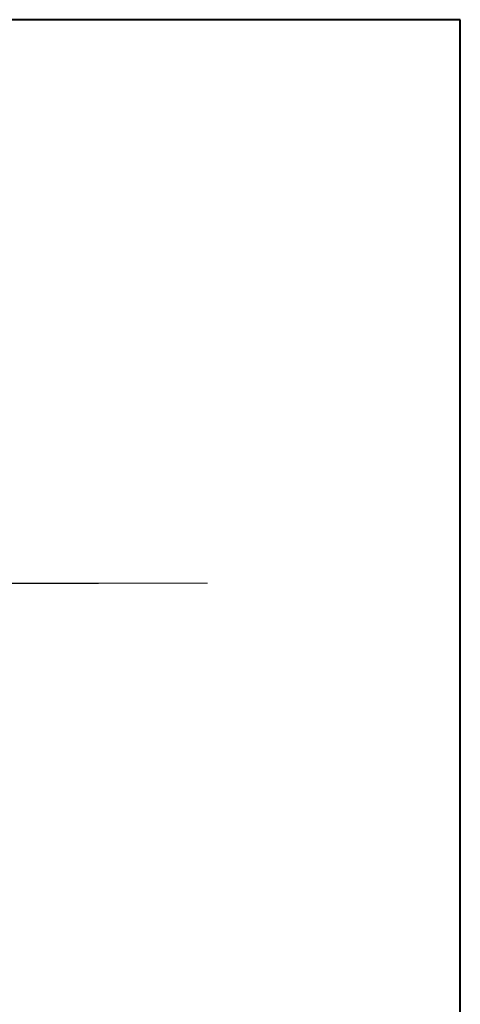
# Model space of a CAD drawing. Units: millimetres. Extents: x 5 to 292, y 5 to 205.
# Drawn here: x 245 to 292, y 99 to 205 of the extents above; entities that cross this region are included whole.
import ezdxf

# ---------------------------------------------------------------- set-up
doc = ezdxf.new("R2010")
doc.units = ezdxf.units.MM
doc.layers.add('DÜNNE_LINIE', color=153, linetype='Continuous')

# ---------------------------------------------------------------- blocks, each defined once
blk = doc.blocks.new('SW_CENTERMARKSYMBOL_0')
at = {"layer": 'DÜNNE_LINIE', "color": 0}
for p, q in [((0, 5), (0, 42.18)), ((0, 0), (0, 2.5)), ((-5, 0), (-41.96, 0)), ((0, 0), (-2.5, 0)), ((0, 0), (0, -2.5)), ((0, 0), (2.5, 0)), ((5, 0), (40.49, 0)), ((0, -5), (0, -34.29))]:
    blk.add_line(p, q, dxfattribs=at)

msp = doc.modelspace()

# ---------------------------------------------------------------- linework, layer by layer
at = {"color": 7, "linetype": 'Continuous', "lineweight": 40}
for p, q in [((292, 205), (5, 205)), ((292, 5), (292, 205))]:
    msp.add_line(p, q, dxfattribs=at)
at = {"color": 7, "linetype": 'Continuous', "lineweight": 0}
for p, q in [((292, 205), (5, 205)), ((292, 5), (292, 205))]:
    msp.add_line(p, q, dxfattribs=at)
at = {"layer": 'DÜNNE_LINIE', "color": 7, "lineweight": 0}
for q in [(264.8903, 144.4985), (247.393, 144.4985)]:
    msp.add_line((212.6821, 144.4985), q, dxfattribs=at)

# ---------------------------------------------------------------- block references
at = {"layer": 'DÜNNE_LINIE', "color": 7}
msp.add_blockref('SW_CENTERMARKSYMBOL_0', (212.6821, 144.4985), dxfattribs=at)

doc.saveas('drawing.dxf')
